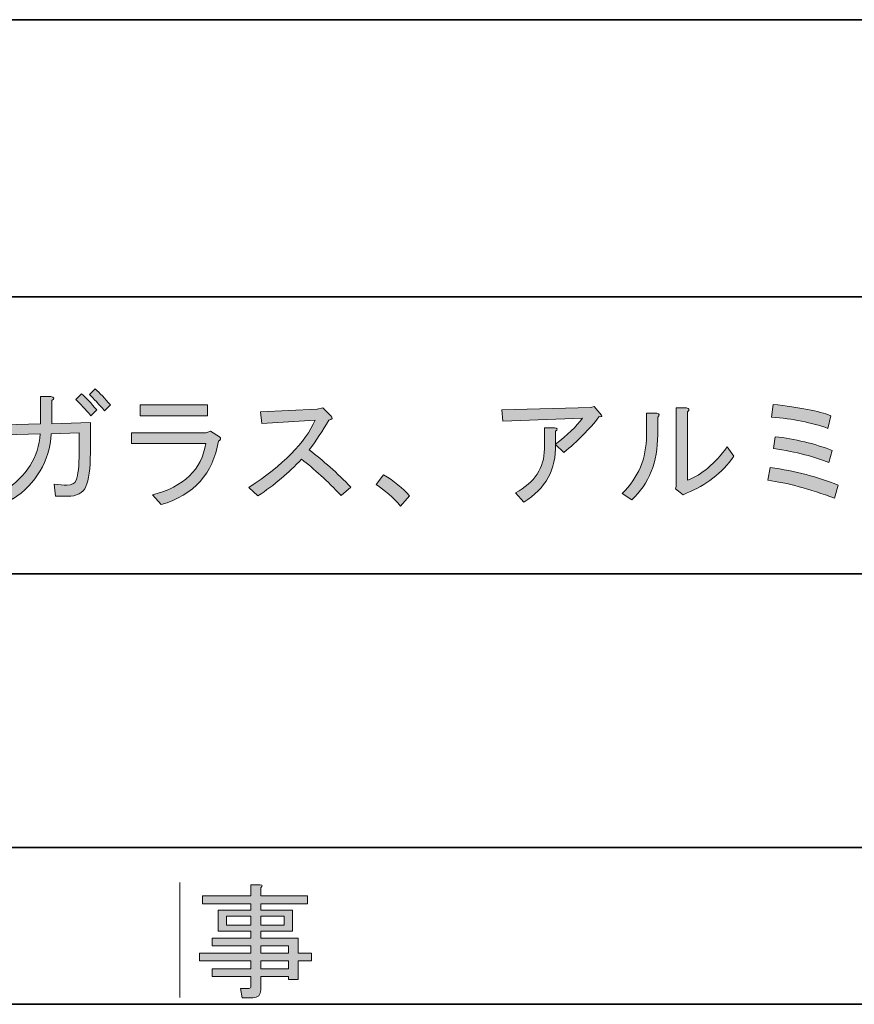
# Model space of a CAD drawing. Units: inches. Extents: x -46 to 344, y -34 to 243.
# Drawn here: x -4 to 17, y -33 to -8 of the extents above; entities that cross this region are included whole.
import ezdxf

# ---------------------------------------------------------------- set-up
doc = ezdxf.new("R2010")
doc.units = ezdxf.units.IN
doc.header["$MEASUREMENT"] = 0
doc.layers.add('フォーマット', color=7, linetype='Continuous')
doc.layers.add('枠内の文字', color=7, linetype='Continuous')

# ---------------------------------------------------------------- blocks, each defined once
blk = doc.blocks.new('block 100')
at = {"layer": 'フォーマット'}
h = blk.add_hatch(color=18, dxfattribs=at)
h.dxf.hatch_style = 2
edge = h.paths.add_edge_path()
edge.add_spline(control_points=[(1.804, -32.963), (1.804, -32.963), (1.804, -32.715), (1.804, -32.715), (1.804, -32.715), (0.824, -32.715), (0.824, -32.715), (0.824, -32.715), (0.824, -32.517), (0.824, -32.517), (0.824, -32.517), (1.804, -32.517), (1.804, -32.517), (1.804, -32.517), (1.804, -32.318), (1.804, -32.318), (1.804, -32.318), (0.502, -32.318), (0.502, -32.318), (0.502, -32.318), (0.502, -32.12), (0.502, -32.12), (0.502, -32.12), (1.804, -32.12), (1.804, -32.12), (1.804, -32.12), (1.804, -31.934), (1.804, -31.934), (1.804, -31.934), (0.824, -31.934), (0.824, -31.934), (0.824, -31.934), (0.824, -31.736), (0.824, -31.736), (0.824, -31.736), (1.804, -31.736), (1.804, -31.736), (1.804, -31.736), (1.804, -31.562), (1.804, -31.562), (1.804, -31.562), (1.382, -31.562), (1.382, -31.562), (1.382, -31.562), (0.973, -31.562), (0.973, -31.562), (0.973, -31.562), (0.973, -31.029), (0.973, -31.029), (0.973, -31.029), (1.804, -31.029), (1.804, -31.029), (1.804, -31.029), (1.804, -30.867), (1.804, -30.867), (1.804, -30.867), (0.576, -30.867), (0.576, -30.867), (0.576, -30.867), (0.576, -30.669), (0.576, -30.669), (0.576, -30.669), (1.804, -30.669), (1.804, -30.669), (1.804, -30.669), (1.804, -30.384), (1.804, -30.384), (1.804, -30.384), (2.039, -30.384), (2.039, -30.384), (2.106, -30.392), (2.11, -30.417), (2.052, -30.458), (2.052, -30.458), (2.052, -30.669), (2.052, -30.669), (2.052, -30.669), (3.243, -30.669), (3.243, -30.669), (3.243, -30.669), (3.243, -30.867), (3.243, -30.867), (3.243, -30.867), (2.052, -30.867), (2.052, -30.867), (2.052, -30.867), (2.052, -31.029), (2.052, -31.029), (2.052, -31.029), (2.858, -31.029), (2.858, -31.029), (2.858, -31.029), (2.858, -31.562), (2.858, -31.562), (2.858, -31.562), (2.052, -31.562), (2.052, -31.562), (2.052, -31.562), (2.052, -31.736), (2.052, -31.736), (2.052, -31.736), (3.007, -31.736), (3.007, -31.736), (3.007, -31.736), (3.007, -32.12), (3.007, -32.12), (3.007, -32.12), (3.342, -32.12), (3.342, -32.12), (3.342, -32.12), (3.342, -32.318), (3.342, -32.318), (3.342, -32.318), (3.007, -32.318), (3.007, -32.318), (3.007, -32.318), (3.007, -32.79), (3.007, -32.79), (3.007, -32.79), (2.759, -32.79), (2.759, -32.79), (2.759, -32.79), (2.759, -32.715), (2.759, -32.715), (2.759, -32.715), (2.052, -32.715), (2.052, -32.715), (2.052, -32.715), (2.052, -33.05), (2.052, -33.05), (2.052, -33.182), (1.986, -33.249), (1.853, -33.249), (1.853, -33.249), (1.581, -33.249), (1.581, -33.249), (1.581, -33.249), (1.543, -33.013), (1.543, -33.013), (1.543, -33.013), (1.754, -33.013), (1.754, -33.013), (1.787, -33.013), (1.804, -32.996), (1.804, -32.963)], knot_values=[0, 0, 0, 0, 1, 1, 1, 2, 2, 2, 3, 3, 3, 4, 4, 4, 5, 5, 5, 6, 6, 6, 7, 7, 7, 8, 8, 8, 9, 9, 9, 10, 10, 10, 11, 11, 11, 12, 12, 12, 13, 13, 13, 14, 14, 14, 15, 15, 15, 16, 16, 16, 17, 17, 17, 18, 18, 18, 19, 19, 19, 20, 20, 20, 21, 21, 21, 22, 22, 22, 23, 23, 23, 24, 24, 24, 25, 25, 25, 26, 26, 26, 27, 27, 27, 28, 28, 28, 29, 29, 29, 30, 30, 30, 31, 31, 31, 32, 32, 32, 33, 33, 33, 34, 34, 34, 35, 35, 35, 36, 36, 36, 37, 37, 37, 38, 38, 38, 39, 39, 39, 40, 40, 40, 41, 41, 41, 42, 42, 42, 43, 43, 43, 44, 44, 44, 45, 45, 45, 46, 46, 46, 47, 47, 47, 48, 48, 48, 48], degree=3, periodic=1)
h.paths.add_polyline_path([(1.184, -31.413), (1.804, -31.413), (1.804, -31.177), (1.184, -31.177)])
h.paths.add_polyline_path([(2.052, -31.413), (2.647, -31.413), (2.647, -31.177), (2.052, -31.177)])
h.paths.add_polyline_path([(2.759, -32.12), (2.759, -31.934), (2.052, -31.934), (2.052, -32.12)])
h.paths.add_polyline_path([(2.052, -32.517), (2.759, -32.517), (2.759, -32.318), (2.052, -32.318)])
at = {"layer": 'フォーマット', "lineweight": 0}
for points in [[(1.184, -31.413), (1.804, -31.413), (1.804, -31.177), (1.184, -31.177), (1.184, -31.413)], [(2.052, -31.413), (2.647, -31.413), (2.647, -31.177), (2.052, -31.177), (2.052, -31.413)], [(2.759, -32.12), (2.759, -31.934), (2.052, -31.934), (2.052, -32.12), (2.759, -32.12)], [(2.052, -32.517), (2.759, -32.517), (2.759, -32.318), (2.052, -32.318), (2.052, -32.517)]]:
    blk.add_lwpolyline(points, dxfattribs=at)
blk.add_open_spline([(1.804, -32.963), (1.804, -32.963), (1.804, -32.715), (1.804, -32.715), (1.804, -32.715), (0.824, -32.715), (0.824, -32.715), (0.824, -32.715), (0.824, -32.517), (0.824, -32.517), (0.824, -32.517), (1.804, -32.517), (1.804, -32.517), (1.804, -32.517), (1.804, -32.318), (1.804, -32.318), (1.804, -32.318), (0.502, -32.318), (0.502, -32.318), (0.502, -32.318), (0.502, -32.12), (0.502, -32.12), (0.502, -32.12), (1.804, -32.12), (1.804, -32.12), (1.804, -32.12), (1.804, -31.934), (1.804, -31.934), (1.804, -31.934), (0.824, -31.934), (0.824, -31.934), (0.824, -31.934), (0.824, -31.736), (0.824, -31.736), (0.824, -31.736), (1.804, -31.736), (1.804, -31.736), (1.804, -31.736), (1.804, -31.562), (1.804, -31.562), (1.804, -31.562), (1.382, -31.562), (1.382, -31.562), (1.382, -31.562), (0.973, -31.562), (0.973, -31.562), (0.973, -31.562), (0.973, -31.029), (0.973, -31.029), (0.973, -31.029), (1.804, -31.029), (1.804, -31.029), (1.804, -31.029), (1.804, -30.867), (1.804, -30.867), (1.804, -30.867), (0.576, -30.867), (0.576, -30.867), (0.576, -30.867), (0.576, -30.669), (0.576, -30.669), (0.576, -30.669), (1.804, -30.669), (1.804, -30.669), (1.804, -30.669), (1.804, -30.384), (1.804, -30.384), (1.804, -30.384), (2.039, -30.384), (2.039, -30.384), (2.106, -30.392), (2.11, -30.417), (2.052, -30.458), (2.052, -30.458), (2.052, -30.669), (2.052, -30.669), (2.052, -30.669), (3.243, -30.669), (3.243, -30.669), (3.243, -30.669), (3.243, -30.867), (3.243, -30.867), (3.243, -30.867), (2.052, -30.867), (2.052, -30.867), (2.052, -30.867), (2.052, -31.029), (2.052, -31.029), (2.052, -31.029), (2.858, -31.029), (2.858, -31.029), (2.858, -31.029), (2.858, -31.562), (2.858, -31.562), (2.858, -31.562), (2.052, -31.562), (2.052, -31.562), (2.052, -31.562), (2.052, -31.736), (2.052, -31.736), (2.052, -31.736), (3.007, -31.736), (3.007, -31.736), (3.007, -31.736), (3.007, -32.12), (3.007, -32.12), (3.007, -32.12), (3.342, -32.12), (3.342, -32.12), (3.342, -32.12), (3.342, -32.318), (3.342, -32.318), (3.342, -32.318), (3.007, -32.318), (3.007, -32.318), (3.007, -32.318), (3.007, -32.79), (3.007, -32.79), (3.007, -32.79), (2.759, -32.79), (2.759, -32.79), (2.759, -32.79), (2.759, -32.715), (2.759, -32.715), (2.759, -32.715), (2.052, -32.715), (2.052, -32.715), (2.052, -32.715), (2.052, -33.05), (2.052, -33.05), (2.052, -33.182), (1.986, -33.249), (1.853, -33.249), (1.853, -33.249), (1.581, -33.249), (1.581, -33.249), (1.581, -33.249), (1.543, -33.013), (1.543, -33.013), (1.543, -33.013), (1.754, -33.013), (1.754, -33.013), (1.787, -33.013), (1.804, -32.996), (1.804, -32.963)], degree=3, knots=[0, 0, 0, 0, 1, 1, 1, 2, 2, 2, 3, 3, 3, 4, 4, 4, 5, 5, 5, 6, 6, 6, 7, 7, 7, 8, 8, 8, 9, 9, 9, 10, 10, 10, 11, 11, 11, 12, 12, 12, 13, 13, 13, 14, 14, 14, 15, 15, 15, 16, 16, 16, 17, 17, 17, 18, 18, 18, 19, 19, 19, 20, 20, 20, 21, 21, 21, 22, 22, 22, 23, 23, 23, 24, 24, 24, 25, 25, 25, 26, 26, 26, 27, 27, 27, 28, 28, 28, 29, 29, 29, 30, 30, 30, 31, 31, 31, 32, 32, 32, 33, 33, 33, 34, 34, 34, 35, 35, 35, 36, 36, 36, 37, 37, 37, 38, 38, 38, 39, 39, 39, 40, 40, 40, 41, 41, 41, 42, 42, 42, 43, 43, 43, 44, 44, 44, 45, 45, 45, 46, 46, 46, 47, 47, 47, 48, 48, 48, 48], dxfattribs=at)
blk = doc.blocks.new('block 124')
at = {"layer": '枠内の文字'}
h = blk.add_hatch(color=18, dxfattribs=at)
h.dxf.hatch_style = 2
edge = h.paths.add_edge_path()
edge.add_spline(control_points=[(-3.251, -18.696), (-3.251, -18.696), (-2.271, -18.659), (-2.271, -18.659), (-2.271, -18.659), (-2.271, -19.428), (-2.271, -19.428), (-2.271, -19.833), (-2.308, -20.118), (-2.383, -20.283), (-2.457, -20.449), (-2.614, -20.531), (-2.854, -20.531), (-2.854, -20.531), (-3.152, -20.531), (-3.152, -20.531), (-3.152, -20.531), (-3.189, -20.221), (-3.189, -20.221), (-3.065, -20.238), (-2.957, -20.246), (-2.866, -20.246), (-2.742, -20.246), (-2.664, -20.205), (-2.631, -20.122), (-2.581, -19.99), (-2.556, -19.758), (-2.556, -19.428), (-2.556, -19.428), (-2.556, -18.919), (-2.556, -18.919), (-2.556, -18.919), (-3.263, -18.944), (-3.263, -18.944), (-3.313, -19.647), (-3.64, -20.201), (-4.243, -20.606), (-4.243, -20.606), (-4.454, -20.395), (-4.454, -20.395), (-3.883, -20.015), (-3.582, -19.531), (-3.548, -18.944), (-3.548, -18.944), (-4.429, -18.969), (-4.429, -18.969), (-4.429, -18.969), (-4.454, -18.721), (-4.454, -18.721), (-4.454, -18.721), (-3.536, -18.696), (-3.536, -18.696), (-3.536, -18.696), (-3.536, -18.001), (-3.536, -18.001), (-3.536, -18.001), (-3.276, -18.001), (-3.276, -18.001), (-3.185, -18.018), (-3.176, -18.051), (-3.251, -18.101), (-3.251, -18.101), (-3.251, -18.696), (-3.251, -18.696)], knot_values=[0, 0, 0, 0, 1, 1, 1, 2, 2, 2, 3, 3, 3, 4, 4, 4, 5, 5, 5, 6, 6, 6, 7, 7, 7, 8, 8, 8, 9, 9, 9, 10, 10, 10, 11, 11, 11, 12, 12, 12, 13, 13, 13, 14, 14, 14, 15, 15, 15, 16, 16, 16, 17, 17, 17, 18, 18, 18, 19, 19, 19, 20, 20, 20, 21, 21, 21, 21], degree=3, periodic=1)
edge = h.paths.add_edge_path()
edge.add_spline(control_points=[(-2.643, -18.076), (-2.643, -18.076), (-2.494, -17.927), (-2.494, -17.927), (-2.378, -18.034), (-2.251, -18.171), (-2.11, -18.336), (-2.11, -18.336), (-2.259, -18.485), (-2.259, -18.485), (-2.399, -18.32), (-2.527, -18.183), (-2.643, -18.076)], knot_values=[0, 0, 0, 0, 1, 1, 1, 2, 2, 2, 3, 3, 3, 4, 4, 4, 4], degree=3, periodic=1)
edge = h.paths.add_edge_path()
edge.add_spline(control_points=[(-2.296, -17.952), (-2.296, -17.952), (-2.147, -17.803), (-2.147, -17.803), (-2.031, -17.91), (-1.903, -18.047), (-1.763, -18.212), (-1.763, -18.212), (-1.911, -18.361), (-1.911, -18.361), (-2.06, -18.187), (-2.188, -18.051), (-2.296, -17.952)], knot_values=[0, 0, 0, 0, 1, 1, 1, 2, 2, 2, 3, 3, 3, 4, 4, 4, 4], degree=3, periodic=1)
h = blk.add_hatch(color=18, dxfattribs=at)
h.dxf.hatch_style = 2
edge = h.paths.add_edge_path()
edge.add_spline(control_points=[(-0.696, -20.494), (0.106, -20.287), (0.557, -19.853), (0.656, -19.192), (0.656, -19.192), (-1.229, -19.192), (-1.229, -19.192), (-1.229, -19.192), (-1.229, -18.919), (-1.229, -18.919), (-1.229, -18.919), (0.668, -18.919), (0.668, -18.919), (0.668, -18.919), (0.78, -18.882), (0.78, -18.882), (0.78, -18.882), (1.003, -19.018), (1.003, -19.018), (1.053, -19.06), (1.045, -19.097), (0.978, -19.13), (0.846, -19.957), (0.362, -20.494), (-0.473, -20.742), (-0.473, -20.742), (-0.696, -20.494), (-0.696, -20.494)], knot_values=[0, 0, 0, 0, 1, 1, 1, 2, 2, 2, 3, 3, 3, 4, 4, 4, 5, 5, 5, 6, 6, 6, 7, 7, 7, 8, 8, 8, 9, 9, 9, 9], degree=3, periodic=1)
h.paths.add_polyline_path([(0.706, -18.485), (-1.006, -18.485), (-1.006, -18.212), (0.706, -18.212)])
h = blk.add_hatch(color=18, dxfattribs=at)
h.dxf.hatch_style = 2
edge = h.paths.add_edge_path()
edge.add_spline(control_points=[(16.618, -20.581), (15.981, -20.341), (15.415, -20.188), (14.919, -20.122), (14.919, -20.122), (14.981, -19.8), (14.981, -19.8), (15.626, -19.891), (16.2, -20.039), (16.705, -20.246), (16.705, -20.246), (16.618, -20.581), (16.618, -20.581)], knot_values=[0, 0, 0, 0, 1, 1, 1, 2, 2, 2, 3, 3, 3, 4, 4, 4, 4], degree=3, periodic=1)
edge = h.paths.add_edge_path()
edge.add_spline(control_points=[(16.519, -18.485), (16.519, -18.485), (16.444, -18.807), (16.444, -18.807), (16.031, -18.659), (15.555, -18.564), (15.018, -18.522), (15.018, -18.522), (15.055, -18.2), (15.055, -18.2), (15.733, -18.274), (16.221, -18.369), (16.519, -18.485)], knot_values=[0, 0, 0, 0, 1, 1, 1, 2, 2, 2, 3, 3, 3, 4, 4, 4, 4], degree=3, periodic=1)
edge = h.paths.add_edge_path()
edge.add_spline(control_points=[(16.469, -19.676), (16.122, -19.527), (15.655, -19.407), (15.067, -19.316), (15.067, -19.316), (15.105, -19.018), (15.105, -19.018), (15.617, -19.076), (16.101, -19.192), (16.556, -19.366), (16.556, -19.366), (16.469, -19.676), (16.469, -19.676)], knot_values=[0, 0, 0, 0, 1, 1, 1, 2, 2, 2, 3, 3, 3, 4, 4, 4, 4], degree=3, periodic=1)
h = blk.add_hatch(color=18, dxfattribs=at)
h.dxf.hatch_style = 2
edge = h.paths.add_edge_path()
edge.add_spline(control_points=[(4.339, -20.296), (4.339, -20.296), (4.091, -20.507), (4.091, -20.507), (3.744, -20.143), (3.409, -19.837), (3.087, -19.589), (2.764, -19.936), (2.396, -20.246), (1.983, -20.519), (1.983, -20.519), (1.747, -20.308), (1.747, -20.308), (2.624, -19.738), (3.186, -19.167), (3.434, -18.597), (3.434, -18.597), (2.082, -18.683), (2.082, -18.683), (2.082, -18.683), (2.045, -18.386), (2.045, -18.386), (2.045, -18.386), (3.484, -18.324), (3.484, -18.324), (3.484, -18.324), (3.633, -18.287), (3.633, -18.287), (3.633, -18.287), (3.831, -18.485), (3.831, -18.485), (3.889, -18.543), (3.872, -18.58), (3.781, -18.597), (3.624, -18.869), (3.459, -19.122), (3.285, -19.353), (3.641, -19.626), (3.992, -19.94), (4.339, -20.296)], knot_values=[0, 0, 0, 0, 1, 1, 1, 2, 2, 2, 3, 3, 3, 4, 4, 4, 5, 5, 5, 6, 6, 6, 7, 7, 7, 8, 8, 8, 9, 9, 9, 10, 10, 10, 11, 11, 11, 12, 12, 12, 13, 13, 13, 13], degree=3, periodic=1)
h = blk.add_hatch(color=18, dxfattribs=at)
h.dxf.hatch_style = 2
edge = h.paths.add_edge_path()
edge.add_spline(control_points=[(9.536, -19.217), (9.553, -19.845), (9.284, -20.333), (8.73, -20.68), (8.73, -20.68), (8.519, -20.445), (8.519, -20.445), (9.007, -20.18), (9.251, -19.808), (9.251, -19.328), (9.251, -19.328), (9.251, -18.795), (9.251, -18.795), (9.251, -18.795), (9.511, -18.795), (9.511, -18.795), (9.586, -18.803), (9.594, -18.832), (9.536, -18.882), (9.536, -18.882), (9.536, -19.204), (9.536, -19.204), (9.834, -18.981), (10.061, -18.762), (10.218, -18.547), (10.218, -18.547), (8.197, -18.621), (8.197, -18.621), (8.197, -18.621), (8.172, -18.336), (8.172, -18.336), (8.172, -18.336), (10.429, -18.274), (10.429, -18.274), (10.429, -18.274), (10.516, -18.249), (10.516, -18.249), (10.516, -18.249), (10.702, -18.473), (10.702, -18.473), (10.727, -18.506), (10.706, -18.518), (10.64, -18.51), (10.392, -18.832), (10.094, -19.134), (9.747, -19.415), (9.747, -19.415), (9.536, -19.217), (9.536, -19.217)], knot_values=[0, 0, 0, 0, 1, 1, 1, 2, 2, 2, 3, 3, 3, 4, 4, 4, 5, 5, 5, 6, 6, 6, 7, 7, 7, 8, 8, 8, 9, 9, 9, 10, 10, 10, 11, 11, 11, 12, 12, 12, 13, 13, 13, 14, 14, 14, 15, 15, 15, 16, 16, 16, 16], degree=3, periodic=1)
h = blk.add_hatch(color=18, dxfattribs=at)
h.dxf.hatch_style = 2
edge = h.paths.add_edge_path()
edge.add_spline(control_points=[(11.223, -20.457), (11.636, -20.06), (11.843, -19.568), (11.843, -18.981), (11.843, -18.981), (11.843, -18.423), (11.843, -18.423), (11.843, -18.423), (12.103, -18.423), (12.103, -18.423), (12.178, -18.44), (12.186, -18.473), (12.128, -18.522), (12.128, -18.522), (12.128, -18.969), (12.128, -18.969), (12.128, -19.663), (11.909, -20.213), (11.471, -20.618), (11.471, -20.618), (11.223, -20.457), (11.223, -20.457)], knot_values=[0, 0, 0, 0, 1, 1, 1, 2, 2, 2, 3, 3, 3, 4, 4, 4, 5, 5, 5, 6, 6, 6, 7, 7, 7, 7], degree=3, periodic=1)
edge = h.paths.add_edge_path()
edge.add_spline(control_points=[(12.885, -20.122), (13.248, -19.982), (13.583, -19.7), (13.889, -19.279), (13.889, -19.279), (14.063, -19.514), (14.063, -19.514), (13.749, -19.944), (13.352, -20.254), (12.872, -20.445), (12.872, -20.445), (12.773, -20.494), (12.773, -20.494), (12.773, -20.494), (12.575, -20.345), (12.575, -20.345), (12.575, -20.345), (12.599, -20.283), (12.599, -20.283), (12.599, -20.283), (12.599, -18.287), (12.599, -18.287), (12.599, -18.287), (12.86, -18.287), (12.86, -18.287), (12.934, -18.303), (12.942, -18.336), (12.885, -18.386), (12.885, -18.386), (12.885, -20.122), (12.885, -20.122)], knot_values=[0, 0, 0, 0, 1, 1, 1, 2, 2, 2, 3, 3, 3, 4, 4, 4, 5, 5, 5, 6, 6, 6, 7, 7, 7, 8, 8, 8, 9, 9, 9, 10, 10, 10, 10], degree=3, periodic=1)
h = blk.add_hatch(color=18, dxfattribs=at)
h.dxf.hatch_style = 2
edge = h.paths.add_edge_path()
edge.add_spline(control_points=[(5.604, -20.779), (5.406, -20.556), (5.199, -20.374), (4.984, -20.234), (4.984, -20.234), (5.17, -19.986), (5.17, -19.986), (5.435, -20.143), (5.654, -20.321), (5.828, -20.519), (5.828, -20.519), (5.604, -20.779), (5.604, -20.779)], knot_values=[0, 0, 0, 0, 1, 1, 1, 2, 2, 2, 3, 3, 3, 4, 4, 4, 4], degree=3, periodic=1)
at = {"layer": '枠内の文字', "lineweight": 0}
blk.add_lwpolyline([(0.706, -18.485), (-1.006, -18.485), (-1.006, -18.212), (0.706, -18.212), (0.706, -18.485)], dxfattribs=at)
for points, knots in [([(-2.643, -18.076), (-2.643, -18.076), (-2.494, -17.927), (-2.494, -17.927), (-2.378, -18.034), (-2.251, -18.171), (-2.11, -18.336), (-2.11, -18.336), (-2.259, -18.485), (-2.259, -18.485), (-2.399, -18.32), (-2.527, -18.183), (-2.643, -18.076)], [0, 0, 0, 0, 1, 1, 1, 2, 2, 2, 3, 3, 3, 4, 4, 4, 4]), ([(-2.296, -17.952), (-2.296, -17.952), (-2.147, -17.803), (-2.147, -17.803), (-2.031, -17.91), (-1.903, -18.047), (-1.763, -18.212), (-1.763, -18.212), (-1.911, -18.361), (-1.911, -18.361), (-2.06, -18.187), (-2.188, -18.051), (-2.296, -17.952)], [0, 0, 0, 0, 1, 1, 1, 2, 2, 2, 3, 3, 3, 4, 4, 4, 4]), ([(-3.251, -18.696), (-3.251, -18.696), (-2.271, -18.659), (-2.271, -18.659), (-2.271, -18.659), (-2.271, -19.428), (-2.271, -19.428), (-2.271, -19.833), (-2.308, -20.118), (-2.383, -20.283), (-2.457, -20.449), (-2.614, -20.531), (-2.854, -20.531), (-2.854, -20.531), (-3.152, -20.531), (-3.152, -20.531), (-3.152, -20.531), (-3.189, -20.221), (-3.189, -20.221), (-3.065, -20.238), (-2.957, -20.246), (-2.866, -20.246), (-2.742, -20.246), (-2.664, -20.205), (-2.631, -20.122), (-2.581, -19.99), (-2.556, -19.758), (-2.556, -19.428), (-2.556, -19.428), (-2.556, -18.919), (-2.556, -18.919), (-2.556, -18.919), (-3.263, -18.944), (-3.263, -18.944), (-3.313, -19.647), (-3.64, -20.201), (-4.243, -20.606), (-4.243, -20.606), (-4.454, -20.395), (-4.454, -20.395), (-3.883, -20.015), (-3.582, -19.531), (-3.548, -18.944), (-3.548, -18.944), (-4.429, -18.969), (-4.429, -18.969), (-4.429, -18.969), (-4.454, -18.721), (-4.454, -18.721), (-4.454, -18.721), (-3.536, -18.696), (-3.536, -18.696), (-3.536, -18.696), (-3.536, -18.001), (-3.536, -18.001), (-3.536, -18.001), (-3.276, -18.001), (-3.276, -18.001), (-3.185, -18.018), (-3.176, -18.051), (-3.251, -18.101), (-3.251, -18.101), (-3.251, -18.696), (-3.251, -18.696)], [0, 0, 0, 0, 1, 1, 1, 2, 2, 2, 3, 3, 3, 4, 4, 4, 5, 5, 5, 6, 6, 6, 7, 7, 7, 8, 8, 8, 9, 9, 9, 10, 10, 10, 11, 11, 11, 12, 12, 12, 13, 13, 13, 14, 14, 14, 15, 15, 15, 16, 16, 16, 17, 17, 17, 18, 18, 18, 19, 19, 19, 20, 20, 20, 21, 21, 21, 21]), ([(16.519, -18.485), (16.519, -18.485), (16.444, -18.807), (16.444, -18.807), (16.031, -18.659), (15.555, -18.564), (15.018, -18.522), (15.018, -18.522), (15.055, -18.2), (15.055, -18.2), (15.733, -18.274), (16.221, -18.369), (16.519, -18.485)], [0, 0, 0, 0, 1, 1, 1, 2, 2, 2, 3, 3, 3, 4, 4, 4, 4]), ([(4.339, -20.296), (4.339, -20.296), (4.091, -20.507), (4.091, -20.507), (3.744, -20.143), (3.409, -19.837), (3.087, -19.589), (2.764, -19.936), (2.396, -20.246), (1.983, -20.519), (1.983, -20.519), (1.747, -20.308), (1.747, -20.308), (2.624, -19.738), (3.186, -19.167), (3.434, -18.597), (3.434, -18.597), (2.082, -18.683), (2.082, -18.683), (2.082, -18.683), (2.045, -18.386), (2.045, -18.386), (2.045, -18.386), (3.484, -18.324), (3.484, -18.324), (3.484, -18.324), (3.633, -18.287), (3.633, -18.287), (3.633, -18.287), (3.831, -18.485), (3.831, -18.485), (3.889, -18.543), (3.872, -18.58), (3.781, -18.597), (3.624, -18.869), (3.459, -19.122), (3.285, -19.353), (3.641, -19.626), (3.992, -19.94), (4.339, -20.296)], [0, 0, 0, 0, 1, 1, 1, 2, 2, 2, 3, 3, 3, 4, 4, 4, 5, 5, 5, 6, 6, 6, 7, 7, 7, 8, 8, 8, 9, 9, 9, 10, 10, 10, 11, 11, 11, 12, 12, 12, 13, 13, 13, 13]), ([(9.536, -19.217), (9.553, -19.845), (9.284, -20.333), (8.73, -20.68), (8.73, -20.68), (8.519, -20.445), (8.519, -20.445), (9.007, -20.18), (9.251, -19.808), (9.251, -19.328), (9.251, -19.328), (9.251, -18.795), (9.251, -18.795), (9.251, -18.795), (9.511, -18.795), (9.511, -18.795), (9.586, -18.803), (9.594, -18.832), (9.536, -18.882), (9.536, -18.882), (9.536, -19.204), (9.536, -19.204), (9.834, -18.981), (10.061, -18.762), (10.218, -18.547), (10.218, -18.547), (8.197, -18.621), (8.197, -18.621), (8.197, -18.621), (8.172, -18.336), (8.172, -18.336), (8.172, -18.336), (10.429, -18.274), (10.429, -18.274), (10.429, -18.274), (10.516, -18.249), (10.516, -18.249), (10.516, -18.249), (10.702, -18.473), (10.702, -18.473), (10.727, -18.506), (10.706, -18.518), (10.64, -18.51), (10.392, -18.832), (10.094, -19.134), (9.747, -19.415), (9.747, -19.415), (9.536, -19.217), (9.536, -19.217)], [0, 0, 0, 0, 1, 1, 1, 2, 2, 2, 3, 3, 3, 4, 4, 4, 5, 5, 5, 6, 6, 6, 7, 7, 7, 8, 8, 8, 9, 9, 9, 10, 10, 10, 11, 11, 11, 12, 12, 12, 13, 13, 13, 14, 14, 14, 15, 15, 15, 16, 16, 16, 16]), ([(11.223, -20.457), (11.636, -20.06), (11.843, -19.568), (11.843, -18.981), (11.843, -18.981), (11.843, -18.423), (11.843, -18.423), (11.843, -18.423), (12.103, -18.423), (12.103, -18.423), (12.178, -18.44), (12.186, -18.473), (12.128, -18.522), (12.128, -18.522), (12.128, -18.969), (12.128, -18.969), (12.128, -19.663), (11.909, -20.213), (11.471, -20.618), (11.471, -20.618), (11.223, -20.457), (11.223, -20.457)], [0, 0, 0, 0, 1, 1, 1, 2, 2, 2, 3, 3, 3, 4, 4, 4, 5, 5, 5, 6, 6, 6, 7, 7, 7, 7]), ([(12.885, -20.122), (13.248, -19.982), (13.583, -19.7), (13.889, -19.279), (13.889, -19.279), (14.063, -19.514), (14.063, -19.514), (13.749, -19.944), (13.352, -20.254), (12.872, -20.445), (12.872, -20.445), (12.773, -20.494), (12.773, -20.494), (12.773, -20.494), (12.575, -20.345), (12.575, -20.345), (12.575, -20.345), (12.599, -20.283), (12.599, -20.283), (12.599, -20.283), (12.599, -18.287), (12.599, -18.287), (12.599, -18.287), (12.86, -18.287), (12.86, -18.287), (12.934, -18.303), (12.942, -18.336), (12.885, -18.386), (12.885, -18.386), (12.885, -20.122), (12.885, -20.122)], [0, 0, 0, 0, 1, 1, 1, 2, 2, 2, 3, 3, 3, 4, 4, 4, 5, 5, 5, 6, 6, 6, 7, 7, 7, 8, 8, 8, 9, 9, 9, 10, 10, 10, 10]), ([(-0.696, -20.494), (0.106, -20.287), (0.557, -19.853), (0.656, -19.192), (0.656, -19.192), (-1.229, -19.192), (-1.229, -19.192), (-1.229, -19.192), (-1.229, -18.919), (-1.229, -18.919), (-1.229, -18.919), (0.668, -18.919), (0.668, -18.919), (0.668, -18.919), (0.78, -18.882), (0.78, -18.882), (0.78, -18.882), (1.003, -19.018), (1.003, -19.018), (1.053, -19.06), (1.045, -19.097), (0.978, -19.13), (0.846, -19.957), (0.362, -20.494), (-0.473, -20.742), (-0.473, -20.742), (-0.696, -20.494), (-0.696, -20.494)], [0, 0, 0, 0, 1, 1, 1, 2, 2, 2, 3, 3, 3, 4, 4, 4, 5, 5, 5, 6, 6, 6, 7, 7, 7, 8, 8, 8, 9, 9, 9, 9]), ([(16.469, -19.676), (16.122, -19.527), (15.655, -19.407), (15.067, -19.316), (15.067, -19.316), (15.105, -19.018), (15.105, -19.018), (15.617, -19.076), (16.101, -19.192), (16.556, -19.366), (16.556, -19.366), (16.469, -19.676), (16.469, -19.676)], [0, 0, 0, 0, 1, 1, 1, 2, 2, 2, 3, 3, 3, 4, 4, 4, 4]), ([(16.618, -20.581), (15.981, -20.341), (15.415, -20.188), (14.919, -20.122), (14.919, -20.122), (14.981, -19.8), (14.981, -19.8), (15.626, -19.891), (16.2, -20.039), (16.705, -20.246), (16.705, -20.246), (16.618, -20.581), (16.618, -20.581)], [0, 0, 0, 0, 1, 1, 1, 2, 2, 2, 3, 3, 3, 4, 4, 4, 4]), ([(5.604, -20.779), (5.406, -20.556), (5.199, -20.374), (4.984, -20.234), (4.984, -20.234), (5.17, -19.986), (5.17, -19.986), (5.435, -20.143), (5.654, -20.321), (5.828, -20.519), (5.828, -20.519), (5.604, -20.779), (5.604, -20.779)], [0, 0, 0, 0, 1, 1, 1, 2, 2, 2, 3, 3, 3, 4, 4, 4, 4])]:
    blk.add_open_spline(points, degree=3, knots=knots, dxfattribs=at)

msp = doc.modelspace()

# ---------------------------------------------------------------- linework, layer by layer
at = {"layer": 'フォーマット', "color": 29, "lineweight": 35}
for points in [[(-46.366, -8.44), (343.524, -8.44)], [(-36.375, -15.467), (87.577, -15.467)], [(-36.375, -22.495), (87.577, -22.495)], [(-36.375, -29.437), (87.577, -29.437)], [(-36.375, -29.437), (87.577, -29.437)], [(343.524, -33.417), (-46.366, -33.417)]]:
    msp.add_lwpolyline(points, dxfattribs=at)
at = {"layer": 'フォーマット', "lineweight": 0}
msp.add_lwpolyline([(0, -33.24), (0, -30.33)], dxfattribs=at)

# ---------------------------------------------------------------- block references
at = {"layer": 'フォーマット'}
msp.add_blockref('block 100', (0, 0), dxfattribs=at)
at = {"layer": '枠内の文字'}
msp.add_blockref('block 124', (0, 0), dxfattribs=at)

doc.saveas('drawing.dxf')
